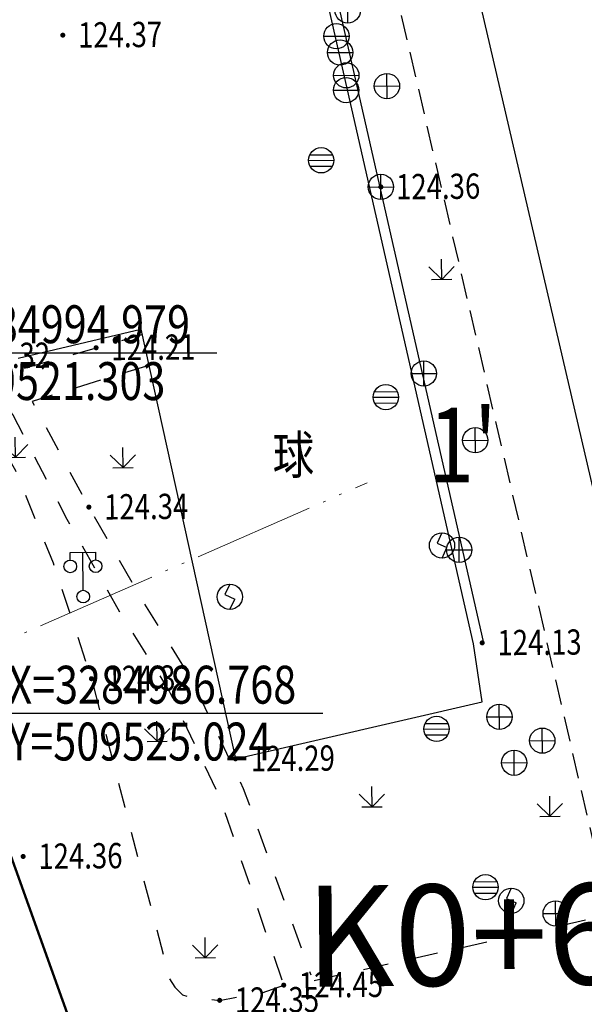
# Model space of a CAD drawing. Extents: x 508990 to 511239, y 3284818 to 3285493.
# Drawn here: x 509533 to 509555, y 3284975 to 3285014 of the extents above; entities that cross this region are included whole.
import ezdxf
from ezdxf.enums import TextEntityAlignment as Align

# ---------------------------------------------------------------- set-up
doc = ezdxf.new("R2010")
doc.units = 0
for name, pattern in [('ACAD_ISO05W100', [33, 24, -3, 0, -3, 0, -3]), ('X32', [1.5, 1, -0.5]), ('X6', [2, 1, -1])]:
    doc.linetypes.add(name, pattern=pattern)
doc.layers.get('0').update_dxf_attribs({"linetype": 'CONTINUOUS'})
for name, color, linetype in [('Coord_bz', 3, 'CONTINUOUS'), ('DGX', 251, 'CONTINUOUS'), ('DLDW', 251, 'CONTINUOUS'), ('DLSS', 251, 'CONTINUOUS'), ('GCD', 251, 'CONTINUOUS'), ('GXYZ', 251, 'CONTINUOUS'), ('JMD', 251, 'CONTINUOUS'), ('SXSS', 251, 'CONTINUOUS'), ('ZBTZ', 251, 'CONTINUOUS'), ('勘查', 7, 'CONTINUOUS')]:
    doc.layers.add(name, color=color, linetype=linetype)
doc.styles.add('HZ', font='rs.shx', dxfattribs={"width": 0.8, "bigfont": 'hztxt.shx'})
doc.styles.add('仿宋体', font='SIMFANG_1.TTF', dxfattribs={"width": 0.8})
doc.styles.add('宋体', font='SimSun.ttf')
doc.linetypes.add('1161', pattern='A,0,[149,AAA.SHX,S=0.15,R=0,X=0,Y=0],-1.6', length=1.6)

# ---------------------------------------------------------------- blocks, each defined once
blk = doc.blocks.new('gcbj0118')
for p, q in [((-1, 2.9), (-1, 3.5)), ((-1, 3.5), (1, 3.5)), ((0, 0.5), (0, 3.5)), ((1, 3.5), (1, 2.9))]:
    blk.add_line(p, q)
for centre in [(-1, 2.4), (1, 2.4), (0, 0)]:
    blk.add_circle(centre, 0.5)
blk = doc.blocks.new('gc124')
for p, q in [((0, 0), (0, 1.6)), ((-1, 1), (0, 0)), ((0, 0), (1, 1)), ((-0.8, 0), (0.8, 0))]:
    blk.add_line(p, q)
blk = doc.blocks.new('gcbj0102')
for p, q in [((0, -1), (0, 1)), ((-1, 0), (1, 0))]:
    blk.add_line(p, q)
blk.add_circle((0, 0), 1)
blk = doc.blocks.new('gcbj0103')
for p, q in [((-1, 0), (1, 0)), ((-0.901, 0.434), (0.901, 0.434)), ((-0.884, -0.467), (0.884, -0.467))]:
    blk.add_line(p, q)
blk.add_circle((0, 0), 1)
blk = doc.blocks.new('gcbj0101')
blk.add_line((-1, 0), (1, 0))
blk.add_circle((0, 0), 1)
blk = doc.blocks.new('gcbj0105')
for p, q in [((0, 1), (-0.382, 0.178)), ((-0.382, 0.178), (0.382, -0.178)), ((0, -1), (0.382, -0.178))]:
    blk.add_line(p, q)
blk.add_circle((0, 0), 1)
blk = doc.blocks.new('GC200')
at = {"linetype": 'Continuous', "const_width": 0.2, "flags": 128}
blk.add_lwpolyline([(-0.1, 0, 1), (0.1, 0, 1)], format="xyb", close=True, dxfattribs=at)
blk = doc.blocks.new('*U98')
at = {"color": 0, "lineweight": -3}
blk.add_line((0, 0), (12.803, 0), dxfattribs=at)
at = {"color": 0, "lineweight": -3, "style": '仿宋体', "width": 0.8}
blk.add_text(' X=3284986.768 ', height=1.5, dxfattribs=at).set_placement((0, 0.375))
blk.add_text(' Y=509525.024 ', height=1.5, dxfattribs=at).set_placement((0, -0.375), align=Align.TOP_LEFT)
blk = doc.blocks.new('*U99')
at = {"color": 0, "lineweight": -3}
blk.add_line((0, 0), (12.81, 0), dxfattribs=at)
at = {"color": 0, "lineweight": -3, "style": '仿宋体', "width": 0.8}
blk.add_text(' X=3284994.979 ', height=1.5, dxfattribs=at).set_placement((0, 0.375))
blk.add_text(' Y=509521.303 ', height=1.5, dxfattribs=at).set_placement((0, -0.375), align=Align.TOP_LEFT)

msp = doc.modelspace()

# ---------------------------------------------------------------- hatches: boundary and pattern name
at = {"layer": 'DGX', "lineweight": -3}
h = msp.add_hatch(dxfattribs=at)
h.set_pattern_fill('ANSI37', scale=0.4)
edge = h.paths.add_edge_path()
edge.add_line((509482.9294, 3285083.053), (509483.921, 3285075.5011))
edge.add_line((509483.921, 3285075.5011), (509488.6149, 3285063.197))
edge.add_line((509488.6149, 3285063.197), (509490.8837, 3285054.5467))
edge.add_line((509490.8837, 3285054.5467), (509498.8402, 3285041.977))
edge.add_line((509498.8402, 3285041.977), (509502.1934, 3285030.4862))
edge.add_line((509502.1934, 3285030.4862), (509506.877, 3285018.1691))
edge.add_line((509506.877, 3285018.1691), (509510.9235, 3285009.2787))
edge.add_line((509510.9235, 3285009.2787), (509516.6738, 3285001.3623))
edge.add_line((509516.6738, 3285001.3623), (509521.3421, 3284994.9249))
edge.add_line((509521.3421, 3284994.9249), (509524.3024, 3284989.3129))
edge.add_line((509524.3024, 3284989.3129), (509527.1916, 3284979.128))
edge.add_line((509527.1916, 3284979.128), (509527.9645, 3284976.4035))
edge.add_line((509527.9645, 3284976.4035), (509530.8984, 3284964.8534))
edge.add_line((509530.8984, 3284964.8534), (509534.981, 3284954.058))
edge.add_line((509534.981, 3284954.058), (509538.8156, 3284945.5681))
edge.add_line((509538.8156, 3284945.5681), (509542.3768, 3284941.6453))
edge.add_line((509542.3768, 3284941.6453), (509548.6311, 3284938.9487))
edge.add_line((509548.6311, 3284938.9487), (509558.4241, 3284935.6387))
edge.add_line((509558.4241, 3284935.6387), (509569.9641, 3284933.2255))
edge.add_line((509569.9641, 3284933.2255), (509589.364, 3284931.3408))
edge.add_line((509589.364, 3284931.3408), (509596.6092, 3284931.6519))
edge.add_line((509596.6092, 3284931.6519), (509611.6591, 3284934.9422))
edge.add_line((509611.6591, 3284934.9422), (509620.2087, 3284939.5201))
edge.add_line((509620.2087, 3284939.5201), (509627.6692, 3284945.2577))
edge.add_line((509627.6692, 3284945.2577), (509632.5703, 3284949.6941))
edge.add_line((509632.5703, 3284949.6941), (509638.7684, 3284955.3906))
edge.add_line((509638.7684, 3284955.3906), (509643.3057, 3284959.5935))
edge.add_line((509643.3057, 3284959.5935), (509650.0679, 3284967.2658))
edge.add_line((509650.0679, 3284967.2658), (509651.0136, 3284968.4002))
edge.add_line((509651.0136, 3284968.4002), (509657.9082, 3284978.4402))
edge.add_line((509657.9082, 3284978.4402), (509659.6186, 3284980.4765))
edge.add_line((509659.6186, 3284980.4765), (509662.1425, 3284982.7377))
edge.add_line((509662.1425, 3284982.7377), (509664.6481, 3284984.3788))
edge.add_line((509664.6481, 3284984.3788), (509670.0197, 3284986.1866))
edge.add_line((509670.0197, 3284986.1866), (509674.6398, 3284987.2387))
edge.add_line((509674.6398, 3284987.2387), (509679.9302, 3284986.8008))
edge.add_line((509679.9302, 3284986.8008), (509684.0199, 3284986.0983))
edge.add_line((509684.0199, 3284986.0983), (509688.2657, 3284984.5436))
edge.add_line((509688.2657, 3284984.5436), (509702.5052, 3284976.6451))
edge.add_line((509702.5052, 3284976.6451), (509719.7637, 3284966.7927))
edge.add_line((509477.9094, 3285065.9401), (509481.3281, 3285054.0948))
edge.add_line((509481.3281, 3285054.0948), (509487.0478, 3285039.3636))
edge.add_line((509487.0478, 3285039.3636), (509493.5006, 3285024.1941))
edge.add_line((509493.5006, 3285024.1941), (509498.3076, 3285011.9438))
edge.add_line((509498.3076, 3285011.9438), (509505.0317, 3285001.0423))
edge.add_line((509505.0317, 3285001.0423), (509509.2618, 3284994.7581))
edge.add_line((509509.2618, 3284994.7581), (509515.9089, 3284986.4692))
edge.add_line((509515.9089, 3284986.4692), (509518.3209, 3284980.5918))
edge.add_line((509518.3209, 3284980.5918), (509519.6489, 3284971.51))
edge.add_line((509519.6489, 3284971.51), (509521.0793, 3284965.6957))
edge.add_line((509521.0793, 3284965.6957), (509523.3767, 3284960.0119))
edge.add_line((509523.3767, 3284960.0119), (509528.1994, 3284948.1861))
edge.add_line((509528.1994, 3284948.1861), (509530.4958, 3284943.679))
edge.add_line((509530.4958, 3284943.679), (509533.3195, 3284938.8331))
edge.add_line((509533.3195, 3284938.8331), (509535.9574, 3284935.145))
edge.add_line((509535.9574, 3284935.145), (509540.9667, 3284931.2791))
edge.add_line((509540.9667, 3284931.2791), (509544.15, 3284929.125))
edge.add_line((509544.15, 3284929.125), (509548.0216, 3284924.3251))
edge.add_line((509548.0216, 3284924.3251), (509550.3332, 3284923.2262))
edge.add_line((509550.3332, 3284923.2262), (509560.7687, 3284922.2465))
edge.add_line((509560.7687, 3284922.2465), (509566.3969, 3284923.0937))
edge.add_line((509566.3969, 3284923.0937), (509570.5276, 3284925.3091))
edge.add_line((509570.5276, 3284925.3091), (509603.3894, 3284927.1873))
edge.add_line((509603.3894, 3284927.1873), (509608.7034, 3284928.9434))
edge.add_line((509608.7034, 3284928.9434), (509616.7223, 3284929.9362))
edge.add_line((509616.7223, 3284929.9362), (509618.5757, 3284929.1264))
edge.add_line((509618.5757, 3284929.1264), (509626.0794, 3284935.0046))
edge.add_line((509626.0794, 3284935.0046), (509636.1066, 3284943.3281))
edge.add_line((509636.1066, 3284943.3281), (509648.7471, 3284955.5676))
edge.add_line((509648.7471, 3284955.5676), (509656.4438, 3284965.1544))
edge.add_line((509656.4438, 3284965.1544), (509663.9294, 3284973.241))
edge.add_line((509663.9294, 3284973.241), (509669.4414, 3284978.3195))
edge.add_line((509669.4414, 3284978.3195), (509676.1664, 3284980.6933))
edge.add_line((509676.1664, 3284980.6933), (509683.0588, 3284979.0725))
edge.add_line((509683.0588, 3284979.0725), (509690.1026, 3284976.8262))
edge.add_line((509690.1026, 3284976.8262), (509698.0619, 3284972.6606))
edge.add_line((509698.0619, 3284972.6606), (509705.5088, 3284968.7097))
edge.add_line((509705.5088, 3284968.7097), (509710.0129, 3284966.7498))
edge.add_line((509710.0129, 3284966.7498), (509719.1198, 3284965.0749))
edge.add_line((509719.1198, 3284965.0749), (509719.7637, 3284966.7927))
edge.add_line((509479.6614, 3285080.6794), (509482.9294, 3285083.053))
edge.add_line((509477.9153, 3285065.9197), (509479.3968, 3285074.7656))
edge.add_line((509479.3968, 3285074.7656), (509479.6614, 3285080.6794))

# ---------------------------------------------------------------- linework, layer by layer
at = {"color": 6, "linetype": 'Continuous', "lineweight": 50, "flags": 128}
msp.add_lwpolyline([(509356.432, 3285024.92), (509364.9368, 3285049.9762), (509388.2541, 3285083.3695), (509420.9948, 3285091.9597), (509485.2114, 3285088.0752), (509515.5697, 3285010.6038), (509531.5698, 3284983.3546), (509543.1846, 3284950.9095), (509560.1601, 3284940.1937), (509595.0044, 3284935.1335), (509619.723, 3284943.7657), (509654.4805, 3284979.9743), (509664.1926, 3284990.2061), (509675.7421, 3284993.092), (509684.4042, 3284990.9932)], dxfattribs=at)
at = {"layer": 'DLSS', "color": 8, "linetype": 'X6', "flags": 128}
for points, elevation in [([(509529.6597, 3285013.7624), (509523.176, 3285012.2009), (509529.5609, 3285004.0862), (509532.3949, 3285000.5367), (509537.4829, 3285001.9995)], 0.168), ([(509529.6597, 3285013.7624), (509523.176, 3285012.2009), (509529.5609, 3285004.0862), (509532.3949, 3285000.5367), (509537.4829, 3285001.9995)], 0.106), ([(509520.8892, 3285012.8571), (509532.3738, 3284998.8215), (509534.5156, 3284994.6902), (509536.6305, 3284990.9766), (509538.5643, 3284987.8787), (509540.5741, 3284983.6498), (509543.0917, 3284976.2479), (509543.0917, 3284976.2479)], 0.168), ([(509520.8892, 3285012.8571), (509532.3738, 3284998.8215), (509534.5156, 3284994.6902), (509536.6305, 3284990.9766), (509538.5643, 3284987.8787), (509540.5741, 3284983.6498), (509543.0917, 3284976.2479), (509543.0917, 3284976.2479)], 0.106), ([(509525.3645, 3285007.3877), (509527.8367, 3285004.3665), (509527.8265, 3285004.3581), (509529.0503, 3285002.4237), (509529.9204, 3285001.1522), (509532.483, 3284996.6153), (509533.9679, 3284992.9591), (509535.4848, 3284988.3782), (509536.8051, 3284983.2985), (509538.5682, 3284976.5145), (509538.7802, 3284976.1664), (509539.0888, 3284975.8681), (509539.536, 3284975.7329), (509540.5588, 3284975.6458), (509542.2393, 3284975.9445), (509543.0917, 3284976.2479)], 119.542), ([(509525.3645, 3285007.3877), (509527.8367, 3285004.3665), (509527.8265, 3285004.3581), (509529.0503, 3285002.4237), (509529.9204, 3285001.1522), (509532.483, 3284996.6153), (509533.9679, 3284992.9591), (509535.4848, 3284988.3782), (509536.8051, 3284983.2985), (509538.5682, 3284976.5145), (509538.7802, 3284976.1664), (509539.0888, 3284975.8681), (509539.536, 3284975.7329), (509540.5588, 3284975.6458), (509542.2393, 3284975.9445), (509543.0917, 3284976.2479)], 119.48), ([(509537.7513, 3285000.7822), (509533.1363, 3284999.3481), (509535.3847, 3284995.1715), (509537.4839, 3284991.4857), (509539.4372, 3284988.3566), (509541.4919, 3284984.0333), (509544.1682, 3284976.6523), (509544.1682, 3284976.6523)], 0.168), ([(509537.7513, 3285000.7822), (509533.1363, 3284999.3481), (509535.3847, 3284995.1715), (509537.4839, 3284991.4857), (509539.4372, 3284988.3566), (509541.4919, 3284984.0333), (509544.1682, 3284976.6523), (509544.1682, 3284976.6523)], 0.106), ([(509544.2946, 3284976.435), (509566.7489, 3284981.4497)], 119.542), ([(509544.2946, 3284976.435), (509566.7489, 3284981.4497)], 119.48)]:
    msp.add_lwpolyline(points, dxfattribs=dict(at, elevation=elevation))
at = {"layer": 'JMD', "color": 253, "linetype": 'Continuous', "flags": 128}
for elevation in [127.465, 127.403]:
    msp.add_lwpolyline([(509558.4661, 3284982.4065), (509569.3987, 3284984.9501), (509558.2193, 3285033.4185), (509545.657, 3285030.521), (509546.0459, 3285028.8078), (509544.5548, 3285028.4318), (509545.2359, 3285025.4985), (509546.7404, 3285025.8455), (509548.2769, 3285026.1999), (509558.4661, 3284982.4065)], dxfattribs=dict(at, elevation=elevation))
at = {"layer": 'JMD', "color": 253, "linetype": 'X32', "flags": 128}
for elevation in [127.465, 127.403]:
    msp.add_lwpolyline([(509558.4661, 3284982.4065), (509555.4051, 3284981.6625), (509545.2359, 3285025.4985)], dxfattribs=dict(at, elevation=elevation))
at = {"layer": 'SXSS', "linetype": 'Continuous', "flags": 128}
for points, elevation in [([(509550.9938, 3284989.8472), (509543.2919, 3285023.7391), (509541.3894, 3285032.3707), (509525.7703, 3285028.7073), (509528.9077, 3285015.1563)], 0.168), ([(509550.9938, 3284989.8472), (509543.2919, 3285023.7391), (509541.3894, 3285032.3707), (509525.7703, 3285028.7073), (509528.9077, 3285015.1563)], 0.106), ([(509550.6004, 3284989.7578), (509542.8981, 3285023.651), (509541.0834, 3285031.8845), (509526.2541, 3285028.4063), (509529.3007, 3285015.2474)], 0.168), ([(509550.6004, 3284989.7578), (509542.8981, 3285023.651), (509541.0834, 3285031.8845), (509526.2541, 3285028.4063), (509529.3007, 3285015.2474)], 0.106)]:
    msp.add_lwpolyline(points, dxfattribs=dict(at, elevation=elevation))
at = {"layer": 'ZBTZ', "color": 8, "linetype": '1161', "flags": 128}
for elevation in [0.168, 0.106]:
    msp.add_lwpolyline([(509532.5923, 3285001.0715), (509537.4365, 3285002.2097), (509541.1857, 3284985.2057), (509550.9494, 3284987.4587), (509550.6004, 3284989.7578)], dxfattribs=dict(at, elevation=elevation))
at = {"layer": '勘查', "linetype": 'ACAD_ISO05W100', "lineweight": 15, "ltscale": 0.2, "flags": 128}
msp.add_lwpolyline([(509471.1975, 3284963.169), (509546.3899, 3284996.1352)], dxfattribs=at)

# ---------------------------------------------------------------- block references
at = {"layer": 'Coord_bz', "color": 0, "lineweight": -3}
for name, p in [('*U99', (509527.6328, 3285001.2837, 127.793)), ('*U98', (509531.8327, 3284987.0149, 127.793))]:
    msp.add_blockref(name, p, dxfattribs=at)
at = {"layer": 'GCD', "color": 9, "linetype": 'Continuous'}
ref = msp.add_blockref('GC200', (509534.3536, 3285013.8523, 124.436), dxfattribs=dict(at, xscale=0.5000000000017285, yscale=0.5000000000017285, zscale=0.5000000000017285, rotation=0.4986643944222608))
ref.add_attrib('height', '124.37', dxfattribs={"linetype": 'Continuous', "height": 1, "rotation": 0.49866, "style": 'HZ', "width": 0.8}).set_placement((509534.9535, 3285013.8575, 124.436), align=Align.MIDDLE_LEFT)
ref = msp.add_blockref('GC200', (509534.3536, 3285013.8523, 124.374), dxfattribs=dict(at, xscale=0.5000000000182792, yscale=0.5000000000182792, zscale=0.5000000000182792, rotation=0.4986643728313107))
ref.add_attrib('height', '124.37', dxfattribs={"linetype": 'Continuous', "height": 1, "rotation": 0.49866, "style": 'HZ', "width": 0.8}).set_placement((509534.9535, 3285013.8575, 124.374), align=Align.MIDDLE_LEFT)
ref = msp.add_blockref('GC200', (509546.9358, 3285007.8446, 124.426), dxfattribs=dict(at, xscale=0.5000000000017285, yscale=0.5000000000017285, zscale=0.5000000000017285, rotation=0.4986643944222608))
ref.add_attrib('height', '124.36', dxfattribs={"linetype": 'Continuous', "height": 1, "rotation": 0.49866, "style": 'HZ', "width": 0.8}).set_placement((509547.5358, 3285007.8498, 124.426), align=Align.MIDDLE_LEFT)
ref = msp.add_blockref('GC200', (509546.9358, 3285007.8446, 124.364), dxfattribs=dict(at, xscale=0.5000000000182792, yscale=0.5000000000182792, zscale=0.5000000000182792, rotation=0.4986643728313107))
ref.add_attrib('height', '124.36', dxfattribs={"linetype": 'Continuous', "height": 1, "rotation": 0.49866, "style": 'HZ', "width": 0.8}).set_placement((509547.5358, 3285007.8498, 124.364), align=Align.MIDDLE_LEFT)
ref = msp.add_blockref('GC200', (509535.6698, 3285001.4783, 124.274), dxfattribs=dict(at, xscale=0.5000000000017285, yscale=0.5000000000017285, zscale=0.5000000000017285, rotation=0.4986643944222608))
ref.add_attrib('height', '124.21', dxfattribs={"linetype": 'Continuous', "height": 1, "rotation": 0.49866, "style": 'HZ', "width": 0.8}).set_placement((509536.2698, 3285001.4835, 124.274), align=Align.MIDDLE_LEFT)
ref = msp.add_blockref('GC200', (509535.6698, 3285001.4783, 124.212), dxfattribs=dict(at, xscale=0.5000000000182792, yscale=0.5000000000182792, zscale=0.5000000000182792, rotation=0.4986643728313107))
ref.add_attrib('height', '124.21', dxfattribs={"linetype": 'Continuous', "height": 1, "rotation": 0.49866, "style": 'HZ', "width": 0.8}).set_placement((509536.2698, 3285001.4835, 124.212), align=Align.MIDDLE_LEFT)
ref = msp.add_blockref('GC200', (509529.9204, 3285001.1522, 124.384), dxfattribs=dict(at, xscale=0.5000000000017285, yscale=0.5000000000017285, zscale=0.5000000000017285, rotation=0.4986643944222608))
ref.add_attrib('height', '124.32', dxfattribs={"linetype": 'Continuous', "height": 1, "rotation": 0.49866, "style": 'HZ', "width": 0.8}).set_placement((509530.5204, 3285001.1574, 124.384), align=Align.MIDDLE_LEFT)
ref = msp.add_blockref('GC200', (509529.9204, 3285001.1522, 124.322), dxfattribs=dict(at, xscale=0.5000000000182792, yscale=0.5000000000182792, zscale=0.5000000000182792, rotation=0.4986643728313107))
ref.add_attrib('height', '124.32', dxfattribs={"linetype": 'Continuous', "height": 1, "rotation": 0.49866, "style": 'HZ', "width": 0.8}).set_placement((509530.5204, 3285001.1574, 124.322), align=Align.MIDDLE_LEFT)
ref = msp.add_blockref('GC200', (509535.3847, 3284995.1715, 124.398), dxfattribs=dict(at, xscale=0.5000000000017285, yscale=0.5000000000017285, zscale=0.5000000000017285, rotation=0.4986643944222608))
ref.add_attrib('height', '124.34', dxfattribs={"linetype": 'Continuous', "height": 1, "rotation": 0.49866, "style": 'HZ', "width": 0.8}).set_placement((509535.9847, 3284995.1768, 124.398), align=Align.MIDDLE_LEFT)
ref = msp.add_blockref('GC200', (509535.3847, 3284995.1715, 124.336), dxfattribs=dict(at, xscale=0.5000000000182792, yscale=0.5000000000182792, zscale=0.5000000000182792, rotation=0.4986643728313107))
ref.add_attrib('height', '124.34', dxfattribs={"linetype": 'Continuous', "height": 1, "rotation": 0.49866, "style": 'HZ', "width": 0.8}).set_placement((509535.9847, 3284995.1768, 124.336), align=Align.MIDDLE_LEFT)
ref = msp.add_blockref('GC200', (509550.9471, 3284989.7978, 124.187), dxfattribs=dict(at, xscale=0.5000000000017285, yscale=0.5000000000017285, zscale=0.5000000000017285, rotation=0.4986643944222608))
ref.add_attrib('height', '124.13', dxfattribs={"linetype": 'Continuous', "height": 1, "rotation": 0.49866, "style": 'HZ', "width": 0.8}).set_placement((509551.547, 3284989.803, 124.187), align=Align.MIDDLE_LEFT)
ref = msp.add_blockref('GC200', (509550.9471, 3284989.7978, 124.125), dxfattribs=dict(at, xscale=0.5000000000182792, yscale=0.5000000000182792, zscale=0.5000000000182792, rotation=0.4986643728313107))
ref.add_attrib('height', '124.13', dxfattribs={"linetype": 'Continuous', "height": 1, "rotation": 0.49866, "style": 'HZ', "width": 0.8}).set_placement((509551.547, 3284989.803, 124.125), align=Align.MIDDLE_LEFT)
ref = msp.add_blockref('GC200', (509535.4848, 3284988.3782, 124.38), dxfattribs=dict(at, xscale=0.5000000000017285, yscale=0.5000000000017285, zscale=0.5000000000017285, rotation=0.4986643944222608))
ref.add_attrib('height', '124.32', dxfattribs={"linetype": 'Continuous', "height": 1, "rotation": 0.49866, "style": 'HZ', "width": 0.8}).set_placement((509536.0848, 3284988.3834, 124.38), align=Align.MIDDLE_LEFT)
ref = msp.add_blockref('GC200', (509535.4848, 3284988.3782, 124.318), dxfattribs=dict(at, xscale=0.5000000000182792, yscale=0.5000000000182792, zscale=0.5000000000182792, rotation=0.4986643728313107))
ref.add_attrib('height', '124.32', dxfattribs={"linetype": 'Continuous', "height": 1, "rotation": 0.49866, "style": 'HZ', "width": 0.8}).set_placement((509536.0848, 3284988.3834, 124.318), align=Align.MIDDLE_LEFT)
ref = msp.add_blockref('GC200', (509541.1857, 3284985.2057, 124.351), dxfattribs=dict(at, xscale=0.5000000000017285, yscale=0.5000000000017285, zscale=0.5000000000017285, rotation=0.4986643944222608))
ref.add_attrib('height', '124.29', dxfattribs={"linetype": 'Continuous', "height": 1, "rotation": 0.49866, "style": 'HZ', "width": 0.8}).set_placement((509541.7856, 3284985.2109, 124.351), align=Align.MIDDLE_LEFT)
ref = msp.add_blockref('GC200', (509541.1857, 3284985.2057, 124.289), dxfattribs=dict(at, xscale=0.5000000000182792, yscale=0.5000000000182792, zscale=0.5000000000182792, rotation=0.4986643728313107))
ref.add_attrib('height', '124.29', dxfattribs={"linetype": 'Continuous', "height": 1, "rotation": 0.49866, "style": 'HZ', "width": 0.8}).set_placement((509541.7856, 3284985.2109, 124.289), align=Align.MIDDLE_LEFT)
ref = msp.add_blockref('GC200', (509532.7842, 3284981.3417, 124.42), dxfattribs=dict(at, xscale=0.5000000000017285, yscale=0.5000000000017285, zscale=0.5000000000017285, rotation=0.4986643944222608))
ref.add_attrib('height', '124.36', dxfattribs={"linetype": 'Continuous', "height": 1, "rotation": 0.49866, "style": 'HZ', "width": 0.8}).set_placement((509533.3842, 3284981.3469, 124.42), align=Align.MIDDLE_LEFT)
ref = msp.add_blockref('GC200', (509532.7842, 3284981.3417, 124.358), dxfattribs=dict(at, xscale=0.5000000000182792, yscale=0.5000000000182792, zscale=0.5000000000182792, rotation=0.4986643728313107))
ref.add_attrib('height', '124.36', dxfattribs={"linetype": 'Continuous', "height": 1, "rotation": 0.49866, "style": 'HZ', "width": 0.8}).set_placement((509533.3842, 3284981.3469, 124.358), align=Align.MIDDLE_LEFT)
ref = msp.add_blockref('GC200', (509543.0917, 3284976.2479, 124.512), dxfattribs=dict(at, xscale=0.5000000000017285, yscale=0.5000000000017285, zscale=0.5000000000017285, rotation=0.4986643944222608))
ref.add_attrib('height', '124.45', dxfattribs={"linetype": 'Continuous', "height": 1, "rotation": 0.49866, "style": 'HZ', "width": 0.8}).set_placement((509543.6917, 3284976.2531, 124.512), align=Align.MIDDLE_LEFT)
ref = msp.add_blockref('GC200', (509543.0917, 3284976.2479, 124.45), dxfattribs=dict(at, xscale=0.5000000000182792, yscale=0.5000000000182792, zscale=0.5000000000182792, rotation=0.4986643728313107))
ref.add_attrib('height', '124.45', dxfattribs={"linetype": 'Continuous', "height": 1, "rotation": 0.49866, "style": 'HZ', "width": 0.8}).set_placement((509543.6917, 3284976.2531, 124.45), align=Align.MIDDLE_LEFT)
ref = msp.add_blockref('GC200', (509540.5588, 3284975.6458, 124.411), dxfattribs=dict(at, xscale=0.5000000000017285, yscale=0.5000000000017285, zscale=0.5000000000017285, rotation=0.4986643944222608))
ref.add_attrib('height', '124.35', dxfattribs={"linetype": 'Continuous', "height": 1, "rotation": 0.49866, "style": 'HZ', "width": 0.8}).set_placement((509541.1588, 3284975.6511, 124.411), align=Align.MIDDLE_LEFT)
ref = msp.add_blockref('GC200', (509540.5588, 3284975.6458, 124.349), dxfattribs=dict(at, xscale=0.5000000000182792, yscale=0.5000000000182792, zscale=0.5000000000182792, rotation=0.4986643728313107))
ref.add_attrib('height', '124.35', dxfattribs={"linetype": 'Continuous', "height": 1, "rotation": 0.49866, "style": 'HZ', "width": 0.8}).set_placement((509541.1588, 3284975.6511, 124.349), align=Align.MIDDLE_LEFT)
at = {"layer": 'GXYZ', "color": 8, "linetype": 'Continuous'}
for name, p, xscale, yscale, rotation in [('gcbj0102', (509545.624, 3285014.8304, 124.52), 0.5000000000017285, 0.5000000000017285, 0.4986643944222608), ('gcbj0102', (509545.624, 3285014.8304, 124.458), 0.5000000000182792, 0.5000000000182792, 0.4986643728313107), ('gcbj0101', (509545.1768, 3285013.8115, 124.509), 0.5000000000017285, 0.5000000000017285, 0.4986643944222608), ('gcbj0101', (509545.1768, 3285013.8115, 124.447), 0.5000000000182792, 0.5000000000182792, 0.4986643728313107), ('gcbj0101', (509545.3235, 3285013.1647, 124.452), 0.5000000000017285, 0.5000000000017285, 0.4986643944222608), ('gcbj0101', (509545.3235, 3285013.1647, 124.39), 0.5000000000182792, 0.5000000000182792, 0.4986643728313107), ('gcbj0101', (509545.5683, 3285012.2618, 124.486), 0.5000000000017285, 0.5000000000017285, 0.4986643944222608), ('gcbj0101', (509545.5683, 3285012.2618, 124.424), 0.5000000000182792, 0.5000000000182792, 0.4986643728313107), ('gcbj0101', (509545.5604, 3285011.6767, 124.556), 0.5000000000017285, 0.5000000000017285, 0.4986643944222608), ('gcbj0101', (509545.5604, 3285011.6767, 124.494), 0.5000000000182792, 0.5000000000182792, 0.4986643728313107), ('gcbj0102', (509547.1771, 3285011.8378, 124.502), 0.5000000000017285, 0.5000000000017285, 0.4986643944222608), ('gcbj0102', (509547.1771, 3285011.8378, 124.44), 0.5000000000182792, 0.5000000000182792, 0.4986643728313107), ('gcbj0103', (509544.5736, 3285008.899, 124.382), 0.5000000000017285, 0.5000000000017285, 0.4986643944222608), ('gcbj0103', (509544.5736, 3285008.899, 124.32), 0.5000000000182792, 0.5000000000182792, 0.4986643728313107), ('gcbj0102', (509546.9358, 3285007.8446, 124.426), 0.5000000000017285, 0.5000000000017285, 0.4986643944222608), ('gcbj0102', (509546.9358, 3285007.8446, 124.364), 0.5000000000182792, 0.5000000000182792, 0.4986643728313107), ('gcbj0102', (509548.6342, 3285000.4601, 124.506), 0.5000000000017285, 0.5000000000017285, 0.4986643944222608), ('gcbj0102', (509548.6342, 3285000.4601, 124.444), 0.5000000000182792, 0.5000000000182792, 0.4986643728313107), ('gcbj0103', (509547.1343, 3284999.524, 124.522), 0.5000000000017285, 0.5000000000017285, 0.4986643944222608), ('gcbj0103', (509547.1343, 3284999.524, 124.46), 0.5000000000182792, 0.5000000000182792, 0.4986643728313107), ('gcbj0102', (509550.6693, 3284997.8157, 124.403), 0.5000000000017285, 0.5000000000017285, 0.4986643944222608), ('gcbj0102', (509550.6693, 3284997.8157, 124.341), 0.5000000000182792, 0.5000000000182792, 0.4986643728313107), ('gcbj0105', (509549.3554, 3284993.6531, 124.511), 0.5000000000017285, 0.5000000000017285, 0.4986643944222608), ('gcbj0105', (509549.3554, 3284993.6531, 124.449), 0.5000000000182792, 0.5000000000182792, 0.4986643728313107), ('gcbj0102', (509550.034, 3284993.481, 124.637), 0.5000000000017285, 0.5000000000017285, 0.4986643944222608), ('gcbj0102', (509550.034, 3284993.481, 124.575), 0.5000000000182792, 0.5000000000182792, 0.4986643728313107), ('gcbj0118', (509535.1595, 3284991.6275, 126.718), 0.5000000000017285, 0.5000000000017285, 0.4986643944222608), ('gcbj0118', (509535.1595, 3284991.6275, 126.656), 0.5000000000182792, 0.5000000000182792, 0.4986643728313107), ('gcbj0105', (509540.9608, 3284991.6199, 124.531), 0.5000000000017285, 0.5000000000017285, 0.4986643944222608), ('gcbj0105', (509540.9608, 3284991.6199, 124.469), 0.5000000000182792, 0.5000000000182792, 0.4986643728313107), ('gcbj0102', (509551.6266, 3284986.8696, 124.454), 0.5000000000017285, 0.5000000000017285, 0.4986643944222608), ('gcbj0102', (509551.6266, 3284986.8696, 124.392), 0.5000000000182792, 0.5000000000182792, 0.4986643728313107), ('gcbj0103', (509549.1407, 3284986.3899, 124.456), 0.5000000000017285, 0.5000000000017285, 0.4986643944222608), ('gcbj0103', (509549.1407, 3284986.3899, 124.394), 0.5000000000182792, 0.5000000000182792, 0.4986643728313107), ('gcbj0102', (509553.3229, 3284985.9253, 124.678), 0.5000000000017285, 0.5000000000017285, 0.4986643944222608), ('gcbj0102', (509553.3229, 3284985.9253, 124.616), 0.5000000000182792, 0.5000000000182792, 0.4986643728313107), ('gcbj0102', (509552.2104, 3284985.0516, 124.432), 0.5000000000017285, 0.5000000000017285, 0.4986643944222608), ('gcbj0102', (509552.2104, 3284985.0516, 124.37), 0.5000000000182792, 0.5000000000182792, 0.4986643728313107), ('gcbj0103', (509551.0753, 3284980.1235, 124.671), 0.5000000000017285, 0.5000000000017285, 0.4986643944222608), ('gcbj0103', (509551.0753, 3284980.1235, 124.609), 0.5000000000182792, 0.5000000000182792, 0.4986643728313107), ('gcbj0105', (509552.096, 3284979.5894, 124.483), 0.5000000000017285, 0.5000000000017285, 0.4986643944222608), ('gcbj0105', (509552.096, 3284979.5894, 124.421), 0.5000000000182792, 0.5000000000182792, 0.4986643728313107), ('gcbj0102', (509553.8534, 3284979.0847, 124.455), 0.5000000000017285, 0.5000000000017285, 0.4986643944222608), ('gcbj0102', (509553.8534, 3284979.0847, 124.393), 0.5000000000182792, 0.5000000000182792, 0.4986643728313107)]:
    msp.add_blockref(name, p, dxfattribs=dict(at, xscale=xscale, yscale=yscale, rotation=rotation))
at = {"layer": 'ZBTZ', "color": 8, "linetype": 'Continuous'}
for p, xscale, yscale, rotation in [((509549.3445, 3285004.1859, 0.062), 0.5000000000017285, 0.5000000000017285, 0.4986643944222608), ((509549.3445, 3285004.1859), 0.5000000000182792, 0.5000000000182792, 0.4986643728313107), ((509532.4757, 3284997.1418, 0.168), 0.5000000000017285, 0.5000000000017285, 0.4986643944222608), ((509532.4757, 3284997.1418, 0.106), 0.5000000000182792, 0.5000000000182792, 0.4986643728313107), ((509536.7372, 3284996.7318, 0.168), 0.5000000000017285, 0.5000000000017285, 0.4986643944222608), ((509536.7372, 3284996.7318, 0.106), 0.5000000000182792, 0.5000000000182792, 0.4986643728313107), ((509538.0866, 3284985.9007, 0.168), 0.5000000000017285, 0.5000000000017285, 0.4986643944222608), ((509538.0866, 3284985.9007, 0.106), 0.5000000000182792, 0.5000000000182792, 0.4986643728313107), ((509546.5867, 3284983.3083, 0.168), 0.5000000000017285, 0.5000000000017285, 0.4986643944222608), ((509546.5867, 3284983.3083, 0.106), 0.5000000000182792, 0.5000000000182792, 0.4986643728313107), ((509553.6255, 3284982.932, 0.062), 0.5000000000017285, 0.5000000000017285, 0.4986643944222608), ((509553.6255, 3284982.932), 0.5000000000182792, 0.5000000000182792, 0.4986643728313107), ((509539.9882, 3284977.3338, 0.168), 0.5000000000017285, 0.5000000000017285, 0.4986643944222608), ((509539.9882, 3284977.3338, 0.106), 0.5000000000182792, 0.5000000000182792, 0.4986643728313107)]:
    msp.add_blockref('gc124', p, dxfattribs=dict(at, xscale=xscale, yscale=yscale, rotation=rotation))

# ---------------------------------------------------------------- texts
at = {"layer": 'DLDW', "color": 8, "linetype": 'Continuous', "style": 'HZ', "width": 0.8}
for p in [(509543.4729, 3284997.038, 0.062), (509543.4729, 3284997.038)]:
    msp.add_text('球', height=1.5, rotation=0.49866, dxfattribs=at).set_placement(p, align=Align.MIDDLE)
at = {"layer": 'SXSS', "color": 6, "style": '宋体'}
msp.add_text('K0+600', height=4, rotation=0.49866, dxfattribs=at).set_placement((509553.283, 3284977.7423, 0.106), align=Align.MIDDLE)
at = {"layer": '勘查', "color": 0, "linetype": 'Continuous', "lineweight": -3, "style": '仿宋体', "width": 0.8}
msp.add_text("1'", height=2.94912, dxfattribs=at).set_placement((509550.1791, 3284997.2439, 0.106), align=Align.MIDDLE)

doc.saveas('drawing.dxf')
